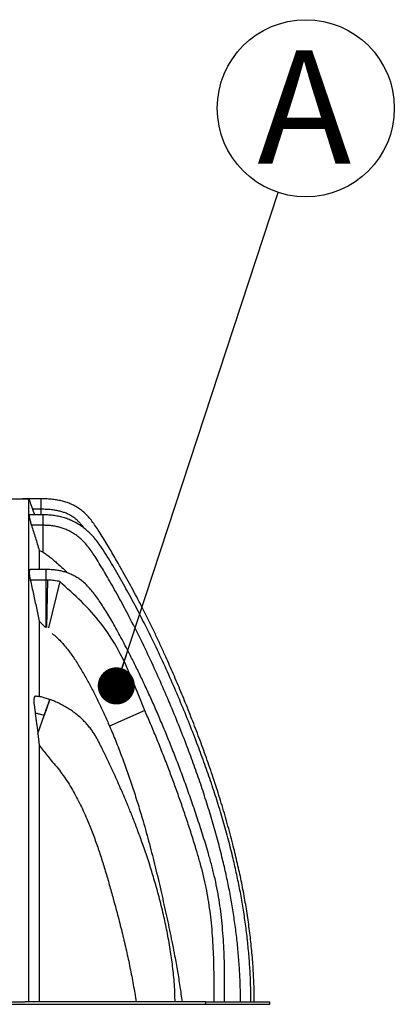
# Model space of a CAD drawing. Units: millimetres. Extents: x 848 to 35853, y 596 to 21728.
# Drawn here: x 7672 to 8268, y 5868 to 7432 of the extents above; entities that cross this region are included whole.
import ezdxf

# ---------------------------------------------------------------- set-up
doc = ezdxf.new("R2010")
doc.units = ezdxf.units.MM
doc.header["$LTSCALE"] = 85
doc.layers.add('FORMAT', color=7, linetype='Continuous')
doc.styles.add('SLDTEXTSTYLE1', font='TXT', dxfattribs={"width": 0.7})
doc.dimstyles.new('SLDDIMSTYLE2', dxfattribs={"dimtxt": 0.18, "dimasz": 59.049573, "dimexe": 0, "dimexo": 0.0625, "dimgap": 0, "dimtad": 0, "dimtih": 1, "dimtoh": 1, "dimdec": 0, "dimrnd": 1e-09, "dimzin": 0, "dimdsep": 46, "dimtxsty": 'Standard', "dimblk1": 'DOT', "dimblk2": 'DOT', "dimsah": 1, "dimcen": 0.09, "dimadec": 0, "dimazin": 0, "dimtfac": 59.049573, "dimtdec": 0, "dimtofl": 0, "dimtmove": 0, "dimatfit": 3, "dimldrblk": 'DOT', "dimfxl": 1, "dimfrac": 2, "dimtolj": 1, "dimtzin": 0, "dimarcsym": 0})

# ---------------------------------------------------------------- blocks, each defined once
blk = doc.blocks.new('SW_NOTE_0')
at = {"layer": 'FORMAT', "color": 0}
blk.add_circle((43.9, 133.7), 140.7, dxfattribs=at)
at = {"layer": 'FORMAT', "color": 0, "insert": (41.5, 225.7), "char_height": 179.9, "attachment_point": 2, "style": 'SLDTEXTSTYLE1'}
blk.add_mtext('A', dxfattribs=at)
blk = doc.blocks.new('_Dot')
at = {"color": 0, "linetype": 'ByBlock', "lineweight": -2}
blk.add_line((-0.5, 0), (-1, 0), dxfattribs=at)
at = {"color": 0, "linetype": 'ByBlock', "const_width": 0.5}
blk.add_lwpolyline([(-0.25, 0, 1), (0.25, 0, 1)], format="xyb", close=True, dxfattribs=at)

msp = doc.modelspace()

# ---------------------------------------------------------------- linework, layer by layer
at = {"color": 7, "linetype": 'Continuous', "lineweight": 25}
for p, q in [((7647.77, 6670.47), (7677.12, 6670.47)), ((7677.12, 6670.43), (7677.12, 6670.47)), ((7706.47, 6670.47), (7677.12, 6670.47)), ((7677.12, 6670.43), (7687.02, 6670.43)), ((7706.47, 6653.91), (7706.47, 6670.47)), ((7692.86, 6653.91), (7696.07, 6645.06)), ((7706.47, 6653.91), (7692.86, 6653.91)), ((7706.47, 6645.06), (7706.47, 6653.91)), ((7709.51, 6645.06), (7687.66, 6645.06)), ((7709.51, 6628.5), (7709.51, 6645.06)), ((7709.51, 6628.5), (7691, 6628.5)), ((7709.51, 6585.76), (7709.51, 6628.5)), ((7714.29, 6558.21), (7689.07, 6558.21)), ((7714.29, 6541.46), (7689.1, 6541.46)), ((7714.29, 6466), (7714.29, 6541.46)), ((7716.81, 6541.44), (7714.29, 6541.46)), ((7715.23, 6465.99), (7716.81, 6541.44)), ((7735.99, 6539.12), (7718.22, 6465.78)), ((7703.37, 6476.18), (7713.44, 6466)), ((7720.07, 6351.82), (7720.07, 6351.82)), ((7720.1, 6351.82), (7720.1, 6351.82)), ((7701.12, 6297.79), (7711.12, 6326.25)), ((7711.1, 6326.26), (7711.12, 6326.25)), ((7871.09, 6334.24), (7815.09, 6309.48)), ((7701.12, 6297.79), (7703.37, 6279.05)), ((7651.22, 5871.52), (7681.09, 5871.52)), ((7651.22, 5867.56), (7681.09, 5867.56)), ((7967.61, 5871.52), (7681.09, 5871.52)), ((7681.09, 5867.56), (7967.61, 5867.56)), ((7967.61, 5871.52), (7967.61, 5867.56)), ((7967.61, 5871.52), (8069.95, 5871.52)), ((7967.61, 5867.56), (8069.95, 5867.56)), ((8069.95, 5867.56), (8069.95, 5871.52))]:
    msp.add_line(p, q, dxfattribs=at)
at = {"color": 7, "linetype": 'Continuous', "lineweight": 25, "flags": 128}
msp.add_lwpolyline([(7720.08, 6351.84), (7720.08, 6351.84)], dxfattribs=at)
at = {"color": 7, "linetype": 'Continuous', "lineweight": 25}
for points, knots in [([(7687.02, 5871.52), (7687.02, 5879.68), (7687.02, 5895.99), (7687.02, 5920.41), (7687.02, 5944.75), (7687.02, 5969), (7687.02, 5993.12), (7687.02, 6017.03), (7687.02, 6041.63), (7687.02, 6066.93), (7687.02, 6093.05), (7687.02, 6119.11), (7687.02, 6145), (7687.02, 6170.73), (7687.02, 6196.31), (7687.02, 6221.74), (7687.02, 6246.98), (7687.02, 6272.01), (7687.02, 6296.65), (7687.02, 6320.86), (7687.02, 6344.63), (7687.02, 6368.05), (7687.02, 6389.92), (7687.02, 6410.31), (7687.02, 6429.25), (7687.02, 6447.87), (7687.02, 6466.18), (7687.02, 6484.18), (7687.02, 6499.42), (7687.02, 6512.09), (7687.02, 6522.32), (7687.02, 6532.47), (7687.02, 6542.55), (7687.02, 6552.63), (7687.02, 6562.62), (7687.02, 6572.54), (7687.02, 6581.99), (7687.02, 6590.95), (7687.02, 6599.43), (7687.02, 6607.69), (7687.02, 6615.7), (7687.02, 6623.34), (7687.02, 6630.58), (7687.02, 6637.37), (7687.02, 6643.69), (7687.02, 6649.51), (7687.02, 6654.75), (7687.02, 6659.32), (7687.02, 6663.14), (7687.02, 6666.19), (7687.02, 6668.42), (7687.02, 6669.91), (7687.02, 6670.26), (7687.02, 6670.43)], [0, 0, 0, 0, 0.02156915, 0.04312646, 0.06467254, 0.08620838, 0.10773533, 0.12922021, 0.15057156, 0.17403228, 0.19763655, 0.22133464, 0.2450782, 0.26890923, 0.29286968, 0.31698469, 0.34125529, 0.3656814, 0.39026375, 0.41456131, 0.43901522, 0.46362949, 0.4884065, 0.50955905, 0.53083219, 0.55222824, 0.57376971, 0.59552722, 0.61758121, 0.63074982, 0.64406615, 0.65754655, 0.67120749, 0.68508333, 0.69939693, 0.71421275, 0.72953895, 0.74371417, 0.75831648, 0.77335349, 0.7888334, 0.80475473, 0.82081753, 0.83729151, 0.85414781, 0.87135721, 0.88924186, 0.90739952, 0.92576687, 0.94428218, 0.96287547, 0.98147247, 1, 1, 1, 1]), ([(7687.02, 6670.43), (7687.06, 6670.3), (7687.14, 6670.04), (7687.5, 6668.97), (7688.04, 6667.43), (7688.74, 6665.42), (7689.6, 6662.98), (7690.59, 6660.2), (7691.69, 6657.16), (7692.47, 6655), (7692.86, 6653.91)], [0, 0, 0, 0, 0.12334, 0.2466942, 0.369871, 0.4930751, 0.6195948, 0.7461447, 0.8730621, 1, 1, 1, 1]), ([(8045.21, 5871.52), (8045.08, 5880.94), (8044.82, 5899.78), (8043.29, 5927.99), (8040.98, 5956.12), (8037.81, 5984.19), (8033.87, 6012.05), (8029.2, 6039.72), (8023.84, 6067.21), (8017.79, 6094.7), (8010.66, 6123.91), (8002.38, 6154.77), (7992.87, 6187.17), (7982.69, 6219.32), (7971.93, 6251.11), (7960.67, 6282.48), (7949.14, 6312.95), (7937.44, 6342.47), (7925.67, 6370.99), (7913.74, 6398.81), (7903.14, 6422.72), (7893.87, 6442.95), (7885.93, 6459.78), (7877.7, 6476.71), (7869.11, 6493.84), (7860.72, 6510.06), (7852.56, 6525.43), (7844.65, 6539.97), (7836.33, 6554.92), (7828.71, 6568.32), (7821.87, 6580.15), (7815.93, 6590.31), (7809.83, 6600.63), (7803.61, 6610.89), (7797.49, 6620.5), (7791.58, 6629.19), (7785.91, 6636.77), (7780.17, 6643.47), (7774.24, 6649.29), (7767.99, 6654.33), (7761.37, 6658.62), (7754.54, 6662.1), (7747.5, 6664.86), (7740.24, 6666.99), (7732.52, 6668.59), (7724.31, 6669.7), (7715.58, 6670.36), (7709.57, 6670.43), (7706.47, 6670.47)], [0, 0, 0, 0, 0.03116981, 0.06227379, 0.09335909, 0.12446996, 0.15564769, 0.18637083, 0.2172289, 0.24824886, 0.27941076, 0.31662166, 0.35386853, 0.3910543, 0.42807786, 0.46483459, 0.50121686, 0.53579287, 0.56981901, 0.60319309, 0.63588746, 0.65628005, 0.67673939, 0.69742427, 0.71849405, 0.74010862, 0.7577977, 0.77601362, 0.79483715, 0.81434909, 0.82700231, 0.83997947, 0.85327145, 0.86662259, 0.87965672, 0.89092108, 0.9013591, 0.91095504, 0.92003495, 0.92881236, 0.93743773, 0.94606685, 0.954113, 0.96240621, 0.97105176, 0.98014467, 0.98976929, 1, 1, 1, 1]), ([(7775.09, 6623.54), (7775.04, 6623.61), (7773.76, 6625.37), (7771.18, 6628.52), (7767.38, 6632.81), (7763.22, 6636.87), (7758.56, 6640.69), (7753.23, 6644.18), (7747.76, 6646.97), (7742.09, 6649.18), (7736.15, 6650.92), (7729.65, 6652.27), (7722.53, 6653.23), (7714.73, 6653.82), (7709.3, 6653.88), (7706.47, 6653.91)], [0, 0, 0, 0, 0.0032212, 0.0832053, 0.1552835, 0.2222115, 0.3051116, 0.3851372, 0.4652239, 0.5391681, 0.6173709, 0.7014204, 0.7925891, 0.8918593, 1, 1, 1, 1]), ([(7687.66, 6645.06), (7687.56, 6645.01), (7687.35, 6644.9), (7687.27, 6644.06), (7687.37, 6642.74), (7687.67, 6640.93), (7688.14, 6638.69), (7688.79, 6636.08), (7689.59, 6633.15), (7690.36, 6630.56), (7690.85, 6628.99), (7691, 6628.5)], [0, 0, 0, 0, 0.1172482, 0.2344871, 0.3517425, 0.4690082, 0.5863433, 0.7037021, 0.8249127, 0.9461523, 1, 1, 1, 1]), ([(8039.89, 5871.52), (8039.78, 5880.27), (8039.57, 5897.73), (8038.31, 5923.83), (8036.39, 5949.79), (8033.75, 5975.63), (8030.44, 6001.25), (8026.48, 6026.65), (8021.9, 6051.88), (8016.69, 6077.09), (8010.51, 6103.92), (8003.25, 6132.34), (7994.81, 6162.36), (7985.62, 6192.4), (7975.73, 6222.46), (7965.17, 6252.57), (7953.43, 6284.22), (7940.44, 6317.43), (7926.17, 6352.18), (7911.16, 6386.98), (7895.34, 6421.77), (7878.69, 6456.49), (7864.51, 6484.44), (7853.26, 6505.73), (7845.28, 6520.47), (7837.12, 6535.16), (7828.78, 6549.8), (7820.25, 6564.38), (7811.59, 6578.88), (7803.96, 6591.03), (7797.21, 6600.6), (7791.61, 6607.72), (7785.65, 6614.3), (7779.33, 6620.29), (7772.63, 6625.67), (7765.55, 6630.43), (7758.28, 6634.45), (7750.85, 6637.75), (7743.29, 6640.4), (7735.37, 6642.48), (7727.08, 6643.96), (7718.42, 6644.89), (7712.52, 6645), (7709.51, 6645.06)], [0, 0, 0, 0, 0.0298461, 0.059521, 0.089083, 0.1185893, 0.1480961, 0.1771292, 0.2062601, 0.2355127, 0.2649043, 0.3000965, 0.3355299, 0.3712232, 0.4071916, 0.4434472, 0.4799992, 0.5222998, 0.5650014, 0.6080838, 0.6515213, 0.6952922, 0.7393792, 0.7583673, 0.7774103, 0.7965077, 0.815659, 0.8348641, 0.8541192, 0.8732439, 0.8837525, 0.8940483, 0.9041119, 0.9139811, 0.9237149, 0.9333804, 0.9430514, 0.9519895, 0.9610628, 0.9703363, 0.9798749, 0.9897423, 1, 1, 1, 1]), ([(7691, 6628.5), (7693.09, 6621.9), (7697.25, 6608.7), (7701.33, 6595.47), (7703.37, 6588.85)], [0, 0, 0, 0, 0.4999959, 1, 1, 1, 1]), ([(8023.33, 5871.52), (8023.23, 5880.11), (8023.02, 5897.26), (8021.78, 5922.89), (8019.89, 5948.39), (8017.3, 5973.78), (8014.04, 5998.96), (8010.14, 6023.95), (8005.63, 6048.77), (8000.5, 6073.6), (7994.42, 6100.04), (7987.25, 6128.08), (7978.91, 6157.72), (7969.83, 6187.41), (7960.04, 6217.16), (7949.59, 6246.96), (7937.95, 6278.34), (7925.07, 6311.27), (7910.91, 6345.75), (7896.02, 6380.26), (7880.34, 6414.75), (7863.84, 6449.16), (7847.4, 6481.57), (7831.14, 6512), (7818.42, 6534.65), (7808.63, 6551.47), (7802.08, 6562.51), (7795.54, 6573.35), (7789.27, 6583.16), (7783.22, 6591.71), (7777.35, 6598.94), (7771.21, 6605.31), (7764.76, 6610.88), (7757.95, 6615.69), (7751.24, 6619.45), (7744.73, 6622.35), (7738.43, 6624.55), (7731.77, 6626.3), (7724.73, 6627.56), (7717.26, 6628.36), (7712.14, 6628.45), (7709.51, 6628.5)], [0, 0, 0, 0, 0.0302034, 0.0602344, 0.0901557, 0.1200288, 0.149914, 0.1793342, 0.208874, 0.2385606, 0.2684119, 0.3041857, 0.3402387, 0.3765905, 0.4132562, 0.4502476, 0.4875736, 0.5308159, 0.5744855, 0.6185206, 0.6628943, 0.7075841, 0.7525723, 0.7905831, 0.8287898, 0.8438528, 0.8589455, 0.8739184, 0.8883017, 0.8998593, 0.9106948, 0.9209795, 0.9309052, 0.9406031, 0.9502295, 0.9578571, 0.9656368, 0.973658, 0.9820059, 0.9907621, 1, 1, 1, 1]), ([(7703.37, 6588.85), (7703.37, 6586.38), (7703.37, 6581.52), (7703.37, 6573.52), (7703.37, 6565.82), (7703.37, 6560.52), (7703.37, 6558.21)], [0, 0, 0, 0, 0.27482735, 0.54142781, 0.79970782, 1, 1, 1, 1]), ([(7703.37, 6588.85), (7704.43, 6588.4), (7706.54, 6587.49), (7708.52, 6586.34), (7709.51, 6585.76)], [0, 0, 0, 0, 0.4982036, 1, 1, 1, 1]), ([(7709.51, 6585.76), (7711.53, 6584.44), (7715.58, 6581.81), (7721.23, 6577.28), (7726.79, 6572.64), (7732.9, 6567.36), (7739.52, 6561.42), (7744.87, 6556.43), (7747.73, 6553.5), (7748.33, 6552.89)], [0, 0, 0, 0, 0.1426289, 0.2854042, 0.4275485, 0.5697151, 0.7595707, 0.9495297, 1, 1, 1, 1]), ([(7689.07, 6558.21), (7688.83, 6558.15), (7688.35, 6558.04), (7687.84, 6557.17), (7687.51, 6555.78), (7687.39, 6553.88), (7687.47, 6551.53), (7687.73, 6548.84), (7688.19, 6545.86), (7688.67, 6543.35), (7689.01, 6541.86), (7689.1, 6541.46)], [0, 0, 0, 0, 0.1211183, 0.2422096, 0.3634994, 0.4847767, 0.6030425, 0.7213172, 0.8391484, 0.9570022, 1, 1, 1, 1]), ([(7997.99, 5871.52), (7998, 5875.32), (7998.03, 5883.21), (7998.07, 5895.44), (7998.04, 5908.41), (7997.9, 5922.03), (7997.58, 5937.79), (7996.92, 5955.69), (7995.76, 5975.7), (7994.1, 5995.48), (7991.92, 6014.87), (7989.23, 6033.72), (7985.87, 6052.67), (7981.77, 6071.58), (7977.02, 6090.38), (7970.82, 6112.44), (7963.1, 6137.44), (7954.1, 6165.19), (7944.97, 6192.08), (7935.73, 6218.1), (7926.48, 6243.12), (7917.23, 6267.16), (7908.01, 6290.24), (7898.77, 6312.51), (7889.5, 6334.11), (7880.2, 6355), (7870.91, 6375.18), (7861.71, 6394.48), (7852.63, 6412.9), (7844.3, 6429.24), (7836.76, 6443.61), (7830.02, 6456.11), (7823.44, 6468), (7817.02, 6479.27), (7810.82, 6489.76), (7804.79, 6499.48), (7798.88, 6508.49), (7792.89, 6516.95), (7786.7, 6524.83), (7780.2, 6532.05), (7773.82, 6538.04), (7767.61, 6542.89), (7761.64, 6546.78), (7755.23, 6550.18), (7748.79, 6552.83), (7742.37, 6554.84), (7736.02, 6556.33), (7729.21, 6557.4), (7721.92, 6558.09), (7716.89, 6558.17), (7714.29, 6558.21)], [0, 0, 0, 0, 0.0146502, 0.030368, 0.0470414, 0.0645581, 0.0828163, 0.1076886, 0.1334634, 0.1599568, 0.1840816, 0.2085399, 0.2332379, 0.2580909, 0.2830041, 0.3078578, 0.3462491, 0.3837037, 0.4201241, 0.4555298, 0.4899396, 0.5227762, 0.5546615, 0.5855931, 0.6155681, 0.6450982, 0.6736017, 0.7010462, 0.7274003, 0.7526282, 0.7716205, 0.7898485, 0.8072808, 0.8239069, 0.8397728, 0.8541493, 0.8679503, 0.8812286, 0.8940368, 0.9064566, 0.9186102, 0.9276543, 0.9367426, 0.9459946, 0.9555465, 0.9635057, 0.9718394, 0.9806388, 0.9899955, 1, 1, 1, 1]), ([(7689.1, 6541.46), (7690.81, 6533.92), (7694.12, 6519.28), (7698.89, 6497.52), (7701.88, 6483.29), (7703.37, 6476.18)], [0, 0, 0, 0, 0.3472353, 0.6736109, 1, 1, 1, 1]), ([(7735.99, 6539.12), (7734.55, 6539.42), (7731.61, 6540.03), (7727.01, 6540.78), (7722.05, 6541.27), (7718.6, 6541.38), (7716.81, 6541.44)], [0, 0, 0, 0, 0.2275394, 0.4653063, 0.7223601, 1, 1, 1, 1]), ([(7871.09, 6334.24), (7851.91, 6383.42), (7821.26, 6462.03), (7759.22, 6518.12), (7735.99, 6539.12)], [0, 0, 0, 0, 0.6255851, 1, 1, 1, 1]), ([(7703.37, 6476.18), (7703.37, 6470.74), (7703.37, 6459.92), (7703.37, 6443.15), (7703.37, 6426.13), (7703.37, 6408.82), (7703.37, 6391.23), (7703.37, 6373.75), (7703.37, 6361.95), (7703.37, 6356.24)], [0, 0, 0, 0, 0.1480736, 0.2945899, 0.4396774, 0.5834447, 0.7259941, 0.8674218, 1, 1, 1, 1]), ([(7723.87, 6456.79), (7726.22, 6454.77), (7730.93, 6450.73), (7737.51, 6444.13), (7743.8, 6437.14), (7749.77, 6429.75), (7755.44, 6422.02), (7762.62, 6411.29), (7771.15, 6397.45), (7780.86, 6380.44), (7790.06, 6363.08), (7798.83, 6345.45), (7807.2, 6327.57), (7812.46, 6315.51), (7815.09, 6309.48)], [0, 0, 0, 0, 0.0533762, 0.1068089, 0.1602024, 0.2150332, 0.2699005, 0.3247488, 0.4368287, 0.548953, 0.6610569, 0.7740287, 0.8870201, 1, 1, 1, 1]), ([(7700.92, 6356.59), (7700.88, 6356.59), (7700.12, 6356.75), (7699.03, 6356.77), (7697.65, 6356.9), (7696.71, 6356.85), (7695.98, 6356.29), (7695.44, 6355.24), (7695.05, 6353.88), (7694.81, 6352.16), (7694.71, 6350.16), (7694.77, 6347.94), (7694.97, 6345.6), (7695.29, 6343.19), (7695.74, 6339.99), (7696.33, 6335.52), (7696.81, 6331.83), (7697.08, 6329.74)], [0, 0, 0, 0, 0.0065596, 0.1551569, 0.2294546, 0.2920613, 0.3543922, 0.4071911, 0.45998, 0.5128542, 0.5657225, 0.6168767, 0.6680351, 0.7182439, 0.7685093, 0.8687352, 1, 1, 1, 1]), ([(7720.08, 6351.84), (7717.71, 6352.62), (7713.15, 6354.14), (7707.78, 6355.45), (7704.12, 6356.13), (7702.18, 6356.44), (7700.95, 6356.59), (7700.4, 6356.65)], [0, 0, 0, 0, 0.3683257, 0.7098439, 0.8162159, 0.9182593, 1, 1, 1, 1]), ([(7711.1, 6326.26), (7712.26, 6329.58), (7713.72, 6333.73), (7715.46, 6338.68), (7716.32, 6341.13), (7717.14, 6343.47), (7717.92, 6345.68), (7718.61, 6347.67), (7719.2, 6349.34), (7719.65, 6350.61), (7719.94, 6351.44), (7720.07, 6351.82), (7720.07, 6351.82), (7720.07, 6351.82)], [0, 0, 0, 0, 0.2941202, 0.3676503, 0.4390452, 0.5102576, 0.5842202, 0.6599484, 0.7363035, 0.8120893, 0.8861619, 0.9575274, 1, 1, 1, 1]), ([(7720.1, 6351.82), (7720.1, 6351.82), (7720.1, 6351.82), (7720, 6351.54), (7719.79, 6350.93), (7719.45, 6349.96), (7719, 6348.68), (7718.45, 6347.12), (7717.82, 6345.33), (7717.02, 6343.04), (7715.99, 6340.1), (7714.78, 6336.67), (7713.56, 6333.2), (7712.34, 6329.72), (7711.52, 6327.41), (7711.12, 6326.25)], [0, 0, 0, 0, 0.0365967, 0.0984577, 0.1625242, 0.2281714, 0.2946709, 0.3612355, 0.4270733, 0.4914429, 0.5896889, 0.6921342, 0.7947562, 0.8973781, 1, 1, 1, 1]), ([(7919.2, 5871.51), (7919.16, 5875.54), (7919.05, 5884.69), (7918.26, 5898.76), (7917.05, 5913.52), (7915.51, 5927.69), (7913.72, 5941.29), (7911.62, 5955.08), (7909.24, 5969.04), (7906.57, 5983.12), (7903.79, 5996.59), (7900.74, 6010.23), (7897.44, 6024.01), (7893.88, 6037.9), (7890.29, 6051.12), (7886.7, 6063.69), (7883.11, 6075.67), (7879.33, 6087.8), (7875.37, 6100.02), (7871.22, 6112.28), (7867.17, 6123.86), (7863.24, 6134.77), (7859.44, 6144.98), (7855.8, 6154.53), (7852.32, 6163.45), (7848.92, 6172), (7844.96, 6181.75), (7840.33, 6192.88), (7834.97, 6205.41), (7829.45, 6217.97), (7823.83, 6230.47), (7818.14, 6242.79), (7812.48, 6254.8), (7807.92, 6264.28), (7804.49, 6271.33), (7802.12, 6276.18), (7799.66, 6281.11), (7797.02, 6286.21), (7794.15, 6291.47), (7790.94, 6296.9), (7787.23, 6302.5), (7782.89, 6308.26), (7777.83, 6314.16), (7771.97, 6320.15), (7765.29, 6326.15), (7758.29, 6331.62), (7751.12, 6336.56), (7743.96, 6340.94), (7736.33, 6345.01), (7728.38, 6348.74), (7722.86, 6350.8), (7720.1, 6351.83)], [0, 0, 0, 0, 0.0223862, 0.0509285, 0.0783694, 0.1047694, 0.1301851, 0.1546685, 0.1823873, 0.2089456, 0.2344142, 0.2588574, 0.2867009, 0.3132647, 0.3386291, 0.3628659, 0.386036, 0.4081924, 0.4335085, 0.4575007, 0.4802211, 0.5017154, 0.5220231, 0.5408382, 0.5585552, 0.575309, 0.5920497, 0.6170684, 0.6423769, 0.6678656, 0.6933584, 0.718629, 0.7433848, 0.7671902, 0.7771779, 0.7869906, 0.7971994, 0.807842, 0.8189266, 0.8305452, 0.8429047, 0.8562451, 0.8706455, 0.8861551, 0.9027951, 0.920568, 0.9355667, 0.951167, 0.9672565, 0.9836392, 1, 1, 1, 1]), ([(7697.08, 6329.74), (7697.77, 6324.43), (7698.8, 6316.45), (7700.13, 6305.8), (7700.79, 6300.46), (7701.12, 6297.79)], [0, 0, 0, 0, 0.4999799, 0.74998733, 1, 1, 1, 1]), ([(7711.1, 6326.26), (7709.93, 6326.65), (7707.69, 6327.41), (7704.43, 6328.34), (7701.69, 6329), (7699.51, 6329.42), (7698.09, 6329.64), (7697.31, 6329.72), (7697.08, 6329.74)], [0, 0, 0, 0, 0.2551422, 0.4912853, 0.7017982, 0.8387935, 0.9524271, 1, 1, 1, 1]), ([(7981.25, 5871.52), (7981.26, 5875.4), (7981.28, 5883.44), (7981.32, 5895.87), (7981.29, 5908.99), (7981.15, 5922.75), (7980.8, 5938.61), (7980.12, 5956.57), (7978.91, 5976.6), (7977.19, 5996.34), (7974.94, 6015.62), (7972.17, 6034.29), (7968.73, 6053.01), (7964.53, 6071.69), (7959.68, 6090.33), (7953.83, 6110.74), (7947.01, 6132.71), (7939.45, 6156.08), (7931.79, 6178.87), (7924.05, 6201.03), (7916.25, 6222.57), (7907.96, 6244.7), (7899.16, 6267.34), (7889.85, 6290.4), (7880.55, 6312.64), (7874.21, 6327.12), (7871.09, 6334.24)], [0, 0, 0, 0, 0.02428297, 0.05019953, 0.07758884, 0.10628215, 0.13611503, 0.17664569, 0.21852198, 0.2614301, 0.30037691, 0.33973214, 0.37932949, 0.41916907, 0.45933541, 0.49959992, 0.5517359, 0.60298517, 0.65302959, 0.70188698, 0.74957562, 0.7961124, 0.84948669, 0.90126319, 0.95143622, 1, 1, 1, 1]), ([(7815.09, 6309.48), (7818.43, 6301.53), (7825.12, 6285.65), (7834.42, 6261.52), (7843.26, 6237.19), (7851.64, 6212.67), (7859.59, 6187.96), (7868.25, 6159.38), (7877.4, 6126.86), (7886.79, 6090.32), (7895.44, 6053.59), (7903.64, 6017.02), (7911.54, 5980.68), (7917.96, 5948.5), (7923.01, 5920.23), (7926.99, 5895.92), (7929.27, 5879.65), (7930.41, 5871.52)], [0, 0, 0, 0, 0.056927, 0.1138628, 0.1707932, 0.2279362, 0.2850842, 0.3422284, 0.4252503, 0.508273, 0.5914208, 0.6745682, 0.7558565, 0.8371426, 0.8914279, 0.9457164, 1, 1, 1, 1]), ([(7703.37, 6279.05), (7703.37, 6271.03), (7703.37, 6255.04), (7703.37, 6230.58), (7703.37, 6205.87), (7703.37, 6180.89), (7703.37, 6155.82), (7703.37, 6130.66), (7703.37, 6105.44), (7703.37, 6080.05), (7703.37, 6055.52), (7703.37, 6031.97), (7703.37, 6009.29), (7703.37, 5986.56), (7703.37, 5963.69), (7703.37, 5940.73), (7703.37, 5917.71), (7703.37, 5894.63), (7703.37, 5879.22), (7703.37, 5871.52)], [0, 0, 0, 0, 0.06412, 0.1279122, 0.1914247, 0.2547049, 0.3177994, 0.3796303, 0.4413675, 0.5030504, 0.5644148, 0.6188178, 0.6731718, 0.7277403, 0.7822934, 0.8367687, 0.8911933, 0.9455947, 1, 1, 1, 1]), ([(7703.37, 6279.05), (7705.43, 6276.35), (7709.54, 6270.97), (7715.77, 6262.91), (7723.01, 6254.16), (7731.14, 6244.7), (7739.51, 6233.96), (7747.34, 6222.81), (7754.54, 6211.21), (7761.28, 6199.33), (7767.58, 6187.2), (7773.48, 6174.87), (7780.26, 6159.62), (7787.67, 6141.36), (7795.45, 6120), (7802.61, 6098.41), (7809.27, 6076.66), (7815.57, 6054.79), (7822.1, 6031.33), (7828.86, 6006.27), (7835.61, 5979.54), (7841.92, 5952.7), (7847.7, 5925.75), (7852.95, 5898.7), (7855.91, 5880.58), (7857.38, 5871.52)], [0, 0, 0, 0, 0.02310208, 0.04620106, 0.0693018, 0.10016001, 0.1310248, 0.16186043, 0.19276808, 0.22370318, 0.25466174, 0.28562326, 0.31655308, 0.36799695, 0.41945895, 0.47096166, 0.52249765, 0.57403646, 0.62553157, 0.68793153, 0.75036141, 0.81279619, 0.87521842, 0.93761935, 1, 1, 1, 1])]:
    msp.add_open_spline(points, degree=3, knots=knots, dxfattribs=at)
msp.add_open_spline([(7714.29, 6541.46), (7714.29, 6542.63), (7714.29, 6544.96), (7714.29, 6548.18), (7714.29, 6551.09), (7714.29, 6553.59), (7714.29, 6555.61), (7714.29, 6557.09), (7714.29, 6558.03), (7714.29, 6558.15), (7714.29, 6558.21)], degree=3, dxfattribs=at)

# ---------------------------------------------------------------- block references
at = {"layer": 'FORMAT'}
msp.add_blockref('SW_NOTE_0', (8083.19, 7157.26), dxfattribs=at)

# ---------------------------------------------------------------- leaders
msp.add_leader([(7825.86, 6373.35), (8083.19, 7157.26)], dimstyle='SLDDIMSTYLE2', dxfattribs=at)

doc.saveas('drawing.dxf')
